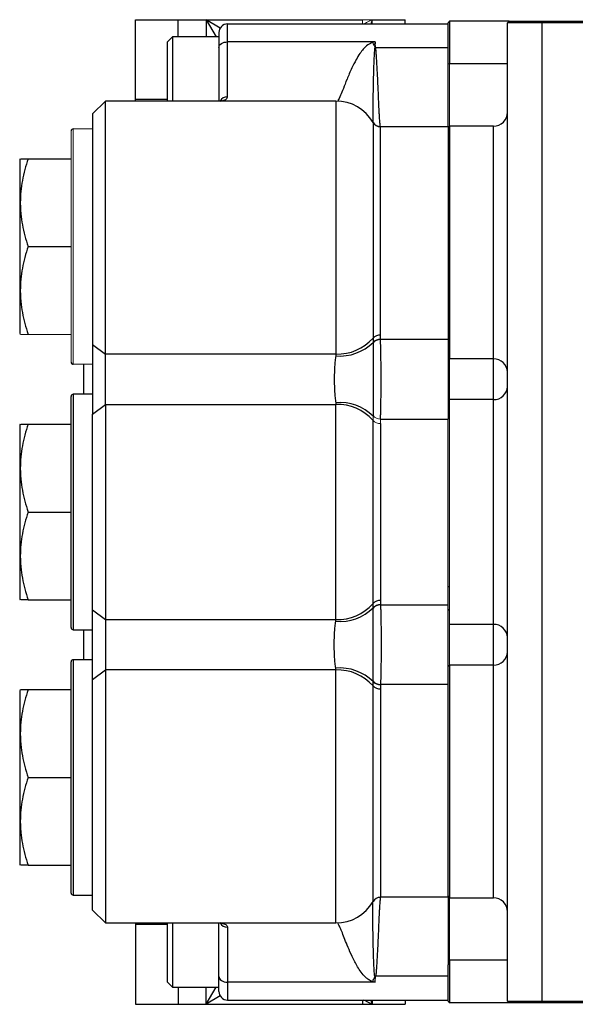
# Model space of a CAD drawing. Units: inches. Extents: x -54.2 to 41.2, y -22.1 to 30.7.
# Drawn here: x -4.4 to 0.7, y -17.5 to -8.5 of the extents above; entities that cross this region are included whole.
import ezdxf

# ---------------------------------------------------------------- set-up
doc = ezdxf.new("R2010")
doc.units = ezdxf.units.IN
doc.header["$MEASUREMENT"] = 0

msp = doc.modelspace()

# ---------------------------------------------------------------- linework, layer by layer
at = {"color": 7, "linetype": 'Continuous', "lineweight": 25}
for p, q in [((-3.3453, -9.2028), (-3.3453, -8.4681)), ((-3.3453, -8.4681), (-2.9516, -8.4681)), ((-2.9516, -8.4681), (-2.6957, -8.4681)), ((-2.6957, -8.4681), (-1.2586, -8.4681)), ((-2.4988, -8.6723), (-2.4988, -8.5075)), ((-2.4988, -8.5075), (-0.4712, -8.5075)), ((-1.1678, -8.4681), (-0.8649, -8.4681)), ((-0.8649, -8.5075), (-0.8649, -8.4681)), ((-0.4712, -8.8323), (-0.4712, -8.4957)), ((-0.4562, -8.4807), (-0.4562, -8.8744)), ((0.091, -8.4807), (-0.4562, -8.4807)), ((0.076, -8.4957), (0.091, -8.4807)), ((0.076, -17.4957), (0.076, -8.4957)), ((0.3909, -8.4957), (0.076, -8.4957)), ((0.091, -8.4807), (0.3909, -8.4807)), ((0.3909, -8.4957), (0.3909, -8.4807)), ((0.3909, -8.4807), (2.3988, -8.4807)), ((0.3909, -8.4957), (0.3909, -17.4957)), ((2.3988, -8.4957), (0.3909, -8.4957)), ((-2.5775, -8.5862), (-2.5775, -8.7236)), ((-3.0027, -8.6256), (-3.05, -8.6728)), ((-3.05, -9.2161), (-3.05, -8.6728)), ((-2.5775, -8.6256), (-3.0027, -8.6256)), ((-3.0027, -8.6256), (-3.0027, -9.2161)), ((-2.4988, -9.1781), (-2.4988, -8.6723)), ((-1.1405, -8.6723), (-2.4988, -8.6723)), ((-2.5775, -8.7236), (-2.5775, -9.2161)), ((-0.4712, -8.7255), (-1.1373, -8.7255)), ((-0.4712, -9.4524), (-0.4712, -8.8323)), ((-3.6208, -9.2161), (-3.739, -9.3343)), ((-1.5014, -9.2161), (-3.6208, -9.2161)), ((-3.6208, -11.5427), (-3.6208, -9.2161)), ((-1.5014, -9.2161), (-1.5014, -11.5427)), ((-3.739, -9.3343), (-3.739, -11.4556)), ((-1.1604, -9.413), (-1.1604, -11.3974)), ((-1.0922, -11.3684), (-1.0922, -9.4524)), ((-0.4712, -9.4524), (-1.0922, -9.4524)), ((-0.4562, -9.4472), (-0.4712, -9.4622)), ((-0.4712, -9.4524), (-0.4712, -11.4091)), ((-0.054, -9.4472), (-0.4562, -9.4472)), ((-0.4562, -9.4472), (-0.4562, -11.5885)), ((-4.4026, -9.7476), (-4.4083, -9.7575)), ((-4.4083, -9.7575), (-4.4083, -11.352)), ((-4.3305, -9.7476), (-3.9358, -9.7476)), ((-4.3305, -10.5547), (-3.9358, -10.5547)), ((-4.4083, -11.352), (-4.4026, -11.3618)), ((-0.4712, -11.4091), (-1.0916, -11.4091)), ((-0.4712, -11.4091), (-0.4712, -12.1413)), ((-3.739, -11.4556), (-3.6208, -11.5427)), ((-3.739, -11.4556), (-3.739, -12.0948)), ((-1.5014, -11.5427), (-3.6208, -11.5427)), ((-3.6208, -12.0077), (-3.6208, -11.5427)), ((-0.054, -11.5885), (-0.4562, -11.5885)), ((-0.054, -11.9619), (-0.054, -11.5885)), ((-3.8177, -11.913), (-3.8177, -11.6374)), ((-3.9358, -14.0587), (-3.9358, -11.9327)), ((-3.739, -11.913), (-3.9161, -11.913)), ((-3.739, -12.0948), (-3.6208, -12.0077)), ((-3.6208, -12.0077), (-3.6208, -13.9837)), ((-3.6208, -12.0077), (-1.5014, -12.0077)), ((-1.5014, -13.9837), (-1.5014, -12.0077)), ((-0.054, -11.9619), (-0.4562, -11.9619)), ((-0.054, -14.0295), (-0.054, -11.9619)), ((-3.739, -13.8965), (-3.739, -12.0948)), ((-4.4026, -12.1886), (-4.4083, -12.1984)), ((-4.4083, -12.1984), (-4.4083, -13.7929)), ((-4.3305, -12.1886), (-3.9358, -12.1886)), ((-1.1604, -13.8384), (-1.1604, -12.153)), ((-1.0922, -12.182), (-1.0922, -13.8093)), ((-1.0916, -12.1413), (-0.4712, -12.1413)), ((-0.4712, -13.85), (-0.4712, -12.1413)), ((-4.3305, -12.9957), (-3.9358, -12.9957)), ((-4.4083, -13.7929), (-4.4026, -13.8028)), ((-4.3305, -13.8028), (-3.9358, -13.8028)), ((-1.0916, -13.85), (-0.4712, -13.85)), ((-0.4712, -14.5823), (-0.4712, -13.85)), ((-3.739, -13.8965), (-3.6208, -13.9837)), ((-3.739, -14.5358), (-3.739, -13.8965)), ((-0.4712, -13.9026), (-0.4562, -13.8886)), ((-3.6208, -13.9837), (-1.5014, -13.9837)), ((-3.6208, -13.9837), (-3.6208, -14.4486)), ((-0.054, -14.0295), (-0.4562, -14.0295)), ((-0.054, -14.4028), (-0.054, -14.0295)), ((-3.9161, -14.0783), (-3.739, -14.0783)), ((-3.8177, -14.3539), (-3.8177, -14.0783)), ((-3.9358, -16.4996), (-3.9358, -14.3736)), ((-3.739, -14.3539), (-3.9161, -14.3539)), ((-3.739, -14.5358), (-3.6208, -14.4486)), ((-3.6208, -14.4486), (-3.6208, -16.7752)), ((-1.5014, -14.4486), (-3.6208, -14.4486)), ((-1.5014, -16.7752), (-1.5014, -14.4486)), ((-0.4562, -14.4028), (-0.4562, -16.5441)), ((-0.054, -14.4028), (-0.4562, -14.4028)), ((-3.739, -16.6571), (-3.739, -14.5358)), ((-4.4026, -14.6295), (-4.4083, -14.6394)), ((-4.4083, -14.6394), (-4.4083, -16.2339)), ((-4.3305, -14.6295), (-3.9358, -14.6295)), ((-1.1604, -16.5783), (-1.1604, -14.5939)), ((-1.0922, -14.623), (-1.0922, -16.539)), ((-0.4712, -14.5823), (-1.0916, -14.5823)), ((-0.4712, -16.539), (-0.4712, -14.5823)), ((-4.3305, -15.4366), (-3.9358, -15.4366)), ((-4.4083, -16.2339), (-4.4026, -16.2437)), ((-4.3305, -16.2437), (-3.9358, -16.2437)), ((-3.9161, -16.5193), (-3.739, -16.5193)), ((-0.4712, -16.539), (-1.0922, -16.539)), ((-0.4712, -16.5291), (-0.4562, -16.5441)), ((-0.4712, -16.539), (-0.4712, -17.1591)), ((-0.4562, -16.5441), (-0.054, -16.5441)), ((-3.739, -16.6571), (-3.6208, -16.7752)), ((-3.6208, -16.7752), (-1.5014, -16.7752)), ((-3.3453, -16.7886), (-3.3453, -17.5232)), ((-3.05, -17.3185), (-3.05, -16.7752)), ((-3.0027, -16.7752), (-3.0027, -17.3657)), ((-2.5775, -17.2678), (-2.5775, -16.7752)), ((-2.4988, -16.8132), (-2.4988, -17.3191)), ((-0.4712, -17.4957), (-0.4712, -17.1591)), ((-0.4562, -17.117), (-0.4562, -17.5107)), ((-2.5775, -17.4051), (-2.5775, -17.2678)), ((-0.4712, -17.2658), (-1.1373, -17.2658)), ((-3.05, -17.3185), (-3.0027, -17.3657)), ((-3.0027, -17.3657), (-2.5775, -17.3657)), ((-1.1405, -17.3191), (-2.4988, -17.3191)), ((-2.4988, -17.3191), (-2.4988, -17.4839)), ((-3.3453, -17.5232), (-2.9516, -17.5232)), ((-2.9516, -17.5232), (-2.6957, -17.5232)), ((-2.6957, -17.5232), (-1.2586, -17.5232)), ((-2.4988, -17.4839), (-0.4712, -17.4839)), ((-1.2586, -17.5232), (-1.1678, -17.5232)), ((-1.1678, -17.5232), (-0.8649, -17.5232)), ((-0.8649, -17.4839), (-0.8649, -17.5232)), ((0.091, -17.5107), (-0.4562, -17.5107)), ((0.076, -17.4957), (0.3909, -17.4957)), ((0.3909, -17.5107), (0.091, -17.5107)), ((0.3909, -17.5107), (0.3909, -17.4957)), ((0.3909, -17.4957), (2.3988, -17.4957)), ((2.3988, -17.5107), (0.3909, -17.5107))]:
    msp.add_line(p, q, dxfattribs=at)
at = {"color": 8, "linetype": 'Continuous', "lineweight": 25}
for p, q in [((-2.9516, -8.6256), (-2.9516, -8.4681)), ((-2.6957, -8.4681), (-2.6012, -8.6256)), ((-2.6957, -8.4681), (-2.6957, -8.6256)), ((-2.5663, -8.5457), (-2.6957, -8.4681)), ((-1.1499, -8.7076), (-1.1405, -8.6903)), ((-1.1405, -8.6707), (-1.1405, -8.6903)), ((0.076, -8.8744), (-0.4562, -8.8744)), ((-3.05, -9.2028), (-3.3453, -9.2028)), ((-0.054, -11.5885), (-0.054, -9.4472)), ((-3.9161, -11.913), (-3.9161, -14.0783)), ((-3.9161, -14.3539), (-3.9161, -16.5193)), ((-0.054, -16.5441), (-0.054, -14.4028)), ((-3.05, -16.7886), (-3.3453, -16.7886)), ((0.076, -17.117), (-0.4562, -17.117)), ((-2.9516, -17.3657), (-2.9516, -17.5232)), ((-2.6957, -17.5232), (-2.6012, -17.3657)), ((-2.6957, -17.5232), (-2.6957, -17.3657)), ((-1.1405, -17.3206), (-1.1405, -17.301)), ((-2.5663, -17.4456), (-2.6957, -17.5232)), ((-1.2586, -17.4839), (-1.2586, -17.5232)), ((-1.1678, -17.4839), (-1.1678, -17.5232))]:
    msp.add_line(p, q, dxfattribs=at)
at = {"color": 144, "linetype": 'Continuous', "lineweight": 18}
for p, q in [((-1.2586, -8.5075), (-1.2586, -8.4681)), ((-1.2586, -8.4681), (-1.1678, -8.4681)), ((-1.1678, -8.5075), (-1.1678, -8.4681)), ((-0.4562, -8.4807), (-0.4712, -8.4957)), ((-0.4562, -8.8744), (-0.4712, -8.8744)), ((-0.4562, -8.8744), (-0.4562, -9.4472)), ((-3.9358, -11.6177), (-3.9358, -9.4917)), ((-3.739, -9.472), (-3.9161, -9.472)), ((-3.9161, -9.472), (-3.9161, -11.6374)), ((-4.3305, -11.3618), (-3.9358, -11.3618)), ((-0.4562, -11.5885), (-0.4712, -11.5745)), ((-0.4562, -11.5885), (-0.4562, -11.9619)), ((-3.9161, -11.6374), (-3.739, -11.6374)), ((-0.4562, -11.9619), (-0.4562, -14.0295)), ((-0.4712, -13.6776), (-0.4562, -13.6856)), ((-0.4562, -14.0295), (-0.4562, -14.4028)), ((-0.4562, -14.4028), (-0.4712, -14.4168)), ((-0.4562, -16.5441), (-0.4562, -17.117)), ((-0.4712, -17.117), (-0.4562, -17.117)), ((-0.4712, -17.4957), (-0.4562, -17.5107)), ((0.091, -17.5107), (0.076, -17.4957))]:
    msp.add_line(p, q, dxfattribs=at)
at = {"color": 7, "linetype": 'Continuous', "lineweight": 25, "flags": 128}
for points in [[(-2.5775, -8.7236), (-2.576, -8.7136), (-2.5715, -8.7039), (-2.5643, -8.6951), (-2.5545, -8.6873), (-2.5425, -8.6809), (-2.5289, -8.6762), (-2.5142, -8.6733), (-2.4988, -8.6723)], [(-3.3448, -9.2161), (-3.3448, -9.2156), (-3.3453, -9.2028)], [(-3.3448, -16.7752), (-3.3448, -16.7757), (-3.3453, -16.7886)], [(-2.5775, -17.2678), (-2.576, -17.2778), (-2.5715, -17.2874), (-2.5643, -17.2963), (-2.5545, -17.304), (-2.5425, -17.3104), (-2.5289, -17.3152), (-2.5142, -17.3181), (-2.4988, -17.3191)]]:
    msp.add_lwpolyline(points, dxfattribs=at)
at = {"color": 8, "linetype": 'Continuous', "lineweight": 25, "flags": 128}
msp.add_lwpolyline([(-1.1599, -8.6893), (-1.1543, -8.6898), (-1.1405, -8.6903)], dxfattribs=at)
at = {"color": 7, "linetype": 'Continuous', "lineweight": 25}
for centre, radius, start, end in [((-2.4988, -8.5862), 0.0787, 90, 180), ((-1.5014, -9.6098), 0.3937, 30.00014, 90.00004), ((-0.054, -9.3172), 0.13, 270, 0), ((-1.0927, -9.3728), 0.0787, 210.37635, 270.03717), ((-1.0922, -9.3736), 0.0787, 210.00014, 270.00004), ((-3.9161, -9.4917), 0.0197, 90, 180), ((-1.4845, -11.1097), 0.4333, 267.76385, 318.39769), ((-1.0956, -11.455), 0.0867, 87.76385, 138.39769), ((-1.4633, -11.1323), 0.429, 264.70638, 314.93874), ((-0.0499, -11.7143), 0.1259, 2.03958, 91.90377), ((-3.9161, -11.6177), 0.0197, 180, 270), ((-0.0499, -11.8361), 0.1259, 268.09623, 357.96042), ((-3.9161, -11.9327), 0.0197, 90, 180), ((-1.4633, -12.4181), 0.429, 45.06126, 95.29362), ((-1.4845, -12.4407), 0.4333, 41.60231, 92.23615), ((-1.4845, -13.5507), 0.4333, 267.76385, 318.39769), ((-1.0956, -13.8959), 0.0867, 87.76385, 138.39769), ((-1.4633, -13.5732), 0.429, 264.70638, 314.93874), ((-0.0499, -14.1553), 0.1259, 2.03958, 91.90377), ((-3.9161, -14.0587), 0.0197, 180, 270), ((-0.0499, -14.277), 0.1259, 268.09623, 357.96042), ((-3.9161, -14.3736), 0.0197, 90, 180), ((-1.4633, -14.8591), 0.429, 45.06126, 95.29362), ((-1.4845, -14.8816), 0.4333, 41.60231, 92.23615), ((-1.0956, -14.5364), 0.0867, 221.60231, 272.23615), ((-3.9161, -16.4996), 0.0197, 180, 270), ((-1.0927, -16.6185), 0.0787, 89.96283, 149.62365), ((-1.0922, -16.6177), 0.0787, 89.99996, 149.99986), ((-0.054, -16.6741), 0.13, 0, 90), ((-1.5014, -16.3815), 0.3937, 269.99996, 329.99986), ((-1.9232, -16.8698), 0.8771, 329.70065, 332.83155), ((-2.4988, -17.4051), 0.0787, 180, 270)]:
    msp.add_arc(centre, radius, start, end, dxfattribs=at)
at = {"color": 144, "linetype": 'Continuous', "lineweight": 18}
for centre, radius, start, end in [((-1.9232, -9.1216), 0.8771, 27.16845, 30.29935), ((-1.1623, -8.5835), 0.1443, 276.99547, 279.98846), ((-1.0939, -11.4901), 0.0857, 88.5581, 140.76276), ((-1.0929, -11.4952), 0.0862, 89.15969, 141.45126), ((-1.0929, -12.0552), 0.0862, 218.54874, 270.84031), ((-1.0956, -12.0954), 0.0867, 221.60231, 272.23615), ((-1.0939, -13.9311), 0.0857, 88.5581, 140.76276), ((-1.0929, -13.9362), 0.0862, 89.15969, 141.45126), ((-1.0929, -14.4961), 0.0862, 218.54874, 270.84031), ((-1.0939, -14.5012), 0.0857, 219.23724, 271.4419), ((-1.1623, -17.4079), 0.1443, 80.01154, 83.00453)]:
    msp.add_arc(centre, radius, start, end, dxfattribs=at)
at = {"color": 8, "linetype": 'Continuous', "lineweight": 25}
for centre, start, end in [((-2.4993, -9.2571), 89.65478, 148.7446), ((-2.4993, -16.7342), 211.2554, 270.34523)]:
    msp.add_arc(centre, 0.079, start, end, dxfattribs=at)
at = {"color": 144, "linetype": 'Continuous', "lineweight": 18}
for points, knots in [([(-1.1678, -8.4681), (-1.168, -8.4682), (-1.1832, -8.4757), (-1.2098, -8.4886), (-1.2361, -8.5018), (-1.2474, -8.5075)], [0, 0, 0, 0, 0.00658, 0.574319, 1, 1, 1, 1]), ([(-1.1817, -8.5075), (-1.1772, -8.4946), (-1.1725, -8.4814), (-1.1679, -8.4683), (-1.1678, -8.4681)], [0, 0, 0, 0, 0.98545, 1, 1, 1, 1]), ([(-1.1659, -8.679), (-1.164, -8.6785), (-1.1622, -8.6781), (-1.1604, -8.6776), (-1.154, -8.6759), (-1.1476, -8.6742), (-1.1413, -8.6725), (-1.141, -8.6724), (-1.1408, -8.6723), (-1.1405, -8.6723)], [0, 0, 0, 0, 0.0001475379, 0.0001475379, 0.0001475379, 0.0006620671, 0.0006620671, 0.0006620671, 0.0006820671, 0.0006820671, 0.0006820671, 0.0006820671]), ([(-1.1428, -8.7211), (-1.1436, -8.7218), (-1.1439, -8.7228), (-1.1445, -8.7247), (-1.1446, -8.7257), (-1.1448, -8.7266)], [0, 0, 0, 0, 0.5, 0.5, 1, 1, 1, 1]), ([(-1.1373, -8.7255), (-1.1375, -8.7248), (-1.1377, -8.724), (-1.1379, -8.7232), (-1.138, -8.7228), (-1.138, -8.7224), (-1.1381, -8.722), (-1.1381, -8.7218), (-1.1382, -8.7217), (-1.1382, -8.7215), (-1.1382, -8.7214), (-1.1382, -8.7213), (-1.1382, -8.7212), (-1.1382, -8.7211), (-1.1382, -8.7211), (-1.1382, -8.721)], [0, 0, 0, 0, 0.0000718053, 0.0000718053, 0.0000718053, 0.0001075955, 0.0001075955, 0.0001075955, 0.0001254583, 0.0001254583, 0.0001254583, 0.0001343809, 0.0001343809, 0.0001343809, 0.0001392075, 0.0001392075, 0.0001392075, 0.0001392075]), ([(-4.3305, -11.3618), (-4.3399, -11.3618), (-4.37, -11.3618), (-4.4008, -11.3618), (-4.3982, -11.3618), (-4.3973, -11.3618)], [0, 0, 0, 0, 0.229331, 0.7316242, 1, 1, 1, 1]), ([(-1.1428, -17.2703), (-1.1436, -17.2695), (-1.1439, -17.2686), (-1.1445, -17.2667), (-1.1446, -17.2657), (-1.1448, -17.2647)], [0, 0, 0, 0, 0.5, 0.5, 1, 1, 1, 1]), ([(-1.1373, -17.2658), (-1.1375, -17.2666), (-1.1377, -17.2674), (-1.1379, -17.2681), (-1.138, -17.2685), (-1.138, -17.2689), (-1.1381, -17.2693), (-1.1381, -17.2695), (-1.1382, -17.2697), (-1.1382, -17.2699), (-1.1382, -17.27), (-1.1382, -17.2701), (-1.1382, -17.2702), (-1.1382, -17.2702), (-1.1382, -17.2703), (-1.1382, -17.2703)], [0, 0, 0, 0, 0.0000718053, 0.0000718053, 0.0000718053, 0.0001075955, 0.0001075955, 0.0001075955, 0.0001254583, 0.0001254583, 0.0001254583, 0.0001343809, 0.0001343809, 0.0001343809, 0.0001392075, 0.0001392075, 0.0001392075, 0.0001392075])]:
    msp.add_open_spline(points, degree=3, knots=knots, dxfattribs=at)
at = {"color": 8, "linetype": 'Continuous', "lineweight": 25}
for points, knots in [([(-1.1659, -8.679), (-1.1724, -8.6812), (-1.1879, -8.6864), (-1.2186, -8.7057), (-1.2509, -8.7376), (-1.2857, -8.784), (-1.3213, -8.8431), (-1.3622, -8.9258), (-1.4017, -9.0181), (-1.4346, -9.1029), (-1.4627, -9.1763), (-1.476, -9.1994), (-1.4836, -9.2126)], [0, 0, 0, 0, 0.017206, 0.040487, 0.095129, 0.146103, 0.218153, 0.320782, 0.47663, 0.633232, 0.789207, 1, 1, 1, 1]), ([(-2.564, -9.2161), (-2.5487, -9.2136), (-2.524, -9.2096), (-2.5032, -9.1948), (-2.5003, -9.1837), (-2.4988, -9.1781)], [0, 0, 0, 0, 0.441018, 0.7179132, 1, 1, 1, 1]), ([(-2.5626, -16.7755), (-2.5479, -16.778), (-2.5237, -16.782), (-2.5032, -16.7965), (-2.5003, -16.8076), (-2.4988, -16.8132)], [0, 0, 0, 0, 0.433061, 0.713898, 1, 1, 1, 1]), ([(-1.1659, -17.3123), (-1.1783, -17.309), (-1.1895, -17.3036), (-1.2097, -17.291), (-1.2187, -17.2838), (-1.2434, -17.2615), (-1.2571, -17.2452), (-1.2815, -17.2125), (-1.2923, -17.1959), (-1.312, -17.1632), (-1.3209, -17.147), (-1.3457, -17.0995), (-1.3598, -17.069), (-1.3846, -17.0124), (-1.3954, -16.9861), (-1.4246, -16.9136), (-1.4398, -16.8735), (-1.4557, -16.8347), (-1.4588, -16.8275), (-1.4645, -16.8144), (-1.4672, -16.8084), (-1.4748, -16.7926), (-1.4793, -16.7845), (-1.4833, -16.7789)], [0, 0, 0, 0, 0.03125, 0.03125, 0.0625, 0.0625, 0.125, 0.125, 0.1875, 0.1875, 0.25, 0.25, 0.375, 0.375, 0.5, 0.5, 0.75, 0.75, 0.8125, 0.8125, 0.875, 0.875, 1, 1, 1, 1]), ([(-1.1678, -17.5232), (-1.168, -17.5231), (-1.1832, -17.5157), (-1.2098, -17.5028), (-1.2361, -17.4895), (-1.2474, -17.4839)], [0, 0, 0, 0, 0.00658, 0.574319, 1, 1, 1, 1]), ([(-1.1817, -17.4839), (-1.1772, -17.4968), (-1.1725, -17.5099), (-1.1679, -17.523), (-1.1678, -17.5232)], [0, 0, 0, 0, 0.98545, 1, 1, 1, 1])]:
    msp.add_open_spline(points, degree=3, knots=knots, dxfattribs=at)
at = {"color": 144, "linetype": 'Continuous', "lineweight": 18}
for points in [[(-1.1382, -8.721), (-1.139, -8.704), (-1.1398, -8.6877), (-1.1405, -8.6723)], [(-1.0916, -11.4091), (-1.0917, -11.4075), (-1.0917, -11.406), (-1.0918, -11.4045)], [(-1.1603, -11.436), (-1.1603, -11.4378), (-1.1603, -11.4397), (-1.1603, -11.4415)], [(-1.1603, -12.1144), (-1.1604, -12.1271), (-1.1604, -12.1399), (-1.1604, -12.153)], [(-1.1603, -12.1089), (-1.1603, -12.1107), (-1.1603, -12.1126), (-1.1603, -12.1144)], [(-1.0922, -12.182), (-1.0922, -12.1696), (-1.0921, -12.1576), (-1.0918, -12.1459)], [(-1.0918, -12.1459), (-1.0917, -12.1444), (-1.0917, -12.1429), (-1.0916, -12.1413)], [(-1.0918, -13.8454), (-1.0917, -13.847), (-1.0917, -13.8485), (-1.0916, -13.85)], [(-1.1603, -13.8825), (-1.1603, -13.8806), (-1.1603, -13.8788), (-1.1603, -13.8769)], [(-1.1603, -14.5554), (-1.1603, -14.5535), (-1.1603, -14.5517), (-1.1603, -14.5498)], [(-1.0916, -14.5823), (-1.0917, -14.5838), (-1.0917, -14.5853), (-1.0918, -14.5868)], [(-1.1428, -17.2703), (-1.1421, -17.2873), (-1.1413, -17.3036), (-1.1405, -17.3191)], [(-1.1382, -17.2703), (-1.139, -17.2873), (-1.1398, -17.3036), (-1.1405, -17.3191)]]:
    msp.add_open_spline(points, degree=3, dxfattribs=at)
at = {"color": 7, "linetype": 'Continuous', "lineweight": 25}
for points, knots in [([(-1.1448, -8.7266), (-1.1455, -8.7332), (-1.1463, -8.7396), (-1.1476, -8.7525), (-1.1481, -8.7589), (-1.1496, -8.778), (-1.1504, -8.7905), (-1.1525, -8.8277), (-1.1536, -8.8518), (-1.1563, -8.9223), (-1.1575, -8.9668), (-1.159, -9.0297), (-1.1594, -9.05), (-1.1601, -9.0893), (-1.1605, -9.1083), (-1.1612, -9.1626), (-1.1616, -9.1954), (-1.162, -9.2546), (-1.1621, -9.2809), (-1.1621, -9.3154), (-1.1621, -9.3261), (-1.162, -9.3456), (-1.162, -9.3544), (-1.1618, -9.378), (-1.1616, -9.3901), (-1.1611, -9.4069), (-1.1608, -9.4117), (-1.1606, -9.4126)], [0, 0, 0, 0, 0.015625, 0.015625, 0.03125, 0.03125, 0.0625, 0.0625, 0.125, 0.125, 0.25, 0.25, 0.3125, 0.3125, 0.375, 0.375, 0.5, 0.5, 0.625, 0.625, 0.6875, 0.6875, 0.75, 0.75, 0.875, 0.875, 1, 1, 1, 1]), ([(-1.0926, -9.4515), (-1.0935, -9.4494), (-1.0945, -9.4435), (-1.0965, -9.4241), (-1.0976, -9.4106), (-1.0994, -9.3849), (-1.1, -9.3753), (-1.1013, -9.3543), (-1.1019, -9.3429), (-1.1039, -9.306), (-1.1053, -9.2781), (-1.1082, -9.2158), (-1.1098, -9.1813), (-1.1132, -9.1057), (-1.115, -9.0645), (-1.1191, -8.9765), (-1.1213, -8.9296), (-1.1254, -8.8556), (-1.1269, -8.8304), (-1.1297, -8.7916), (-1.1307, -8.7785), (-1.1326, -8.7588), (-1.1332, -8.7521), (-1.1349, -8.7389), (-1.1357, -8.7322), (-1.1373, -8.7255)], [0, 0, 0, 0, 0.125, 0.125, 0.25, 0.25, 0.3125, 0.3125, 0.375, 0.375, 0.5, 0.5, 0.625, 0.625, 0.75, 0.75, 0.875, 0.875, 0.9375, 0.9375, 0.96875, 0.96875, 0.984375, 0.984375, 1, 1, 1, 1]), ([(-2.5663, -9.2216), (-2.5634, -9.2188), (-2.5587, -9.2142), (-2.5592, -9.2147), (-2.5593, -9.2148)], [0, 0, 0, 0, 0.62606, 1, 1, 1, 1]), ([(-4.3305, -9.7476), (-4.3524, -9.8135), (-4.3705, -9.8799), (-4.3956, -10.014), (-4.4025, -10.0818), (-4.4026, -10.1676), (-4.4022, -10.1848), (-4.4005, -10.2191), (-4.3993, -10.2362), (-4.3943, -10.2874), (-4.3895, -10.3212), (-4.3706, -10.4222), (-4.3525, -10.4888), (-4.3305, -10.5547)], [0, 0, 0, 0, 0.25, 0.25, 0.5, 0.5, 0.5625, 0.5625, 0.625, 0.625, 0.75, 0.75, 1, 1, 1, 1]), ([(-4.3976, -9.7476), (-4.3985, -9.7476), (-4.4012, -9.7476), (-4.3706, -9.7476), (-4.3399, -9.7476), (-4.3305, -9.7476)], [0, 0, 0, 0, 0.2555018, 0.7706636, 1, 1, 1, 1]), ([(-4.3305, -10.5547), (-4.3524, -10.6206), (-4.3705, -10.687), (-4.3956, -10.8211), (-4.4025, -10.8889), (-4.4026, -10.9747), (-4.4022, -10.9919), (-4.4005, -11.0262), (-4.3993, -11.0433), (-4.3943, -11.0945), (-4.3895, -11.1283), (-4.3706, -11.2293), (-4.3525, -11.2958), (-4.3305, -11.3618)], [0, 0, 0, 0, 0.25, 0.25, 0.5, 0.5, 0.5625, 0.5625, 0.625, 0.625, 0.75, 0.75, 1, 1, 1, 1]), ([(-1.0916, -12.1413), (-1.0912, -12.1302), (-1.0908, -12.1184), (-1.09, -12.0934), (-1.0897, -12.0802), (-1.0887, -12.0387), (-1.0881, -12.0091), (-1.0874, -11.9619), (-1.0872, -11.9457), (-1.0869, -11.9125), (-1.0867, -11.8957), (-1.0864, -11.8448), (-1.0863, -11.8102), (-1.0863, -11.7574), (-1.0863, -11.7399), (-1.0864, -11.705), (-1.0865, -11.6876), (-1.0869, -11.6364), (-1.0872, -11.6036), (-1.0879, -11.5564), (-1.0881, -11.5409), (-1.0887, -11.5112), (-1.089, -11.4969), (-1.09, -11.4561), (-1.0907, -11.4313), (-1.0916, -11.4091)], [0, 0, 0, 0, 0.0625, 0.0625, 0.125, 0.125, 0.25, 0.25, 0.3125, 0.3125, 0.375, 0.375, 0.5, 0.5, 0.5625, 0.5625, 0.625, 0.625, 0.75, 0.75, 0.8125, 0.8125, 0.875, 0.875, 1, 1, 1, 1]), ([(-1.1603, -11.4415), (-1.16, -11.4625), (-1.1597, -11.4856), (-1.1593, -11.5233), (-1.1592, -11.5364), (-1.1589, -11.5637), (-1.1588, -11.5778), (-1.1585, -11.6208), (-1.1583, -11.6505), (-1.1582, -11.6969), (-1.1581, -11.7126), (-1.1581, -11.7439), (-1.158, -11.7752), (-1.1581, -11.8066), (-1.1581, -11.8379), (-1.1582, -11.8537), (-1.1583, -11.9), (-1.1585, -11.9297), (-1.1588, -11.9727), (-1.1589, -11.9868), (-1.1592, -12.0141), (-1.1593, -12.0271), (-1.1597, -12.0648), (-1.16, -12.0879), (-1.1603, -12.1089)], [0, 0, 0, 0, 0.125, 0.125, 0.1875, 0.1875, 0.25, 0.25, 0.375, 0.375, 0.4375, 0.4375, 0.5, 0.5625, 0.5625, 0.625, 0.625, 0.75, 0.75, 0.8125, 0.8125, 0.875, 0.875, 1, 1, 1, 1]), ([(-1.5029, -11.5594), (-1.5054, -11.5739), (-1.5075, -11.5897), (-1.511, -11.6229), (-1.5124, -11.6405), (-1.5141, -11.6682), (-1.5146, -11.6777), (-1.5154, -11.6967), (-1.5158, -11.7063), (-1.5166, -11.7354), (-1.5168, -11.7551), (-1.5168, -11.7952), (-1.5166, -11.8149), (-1.5158, -11.844), (-1.5154, -11.8536), (-1.5146, -11.8728), (-1.5141, -11.8822), (-1.5124, -11.9099), (-1.511, -11.9274), (-1.5075, -11.9607), (-1.5054, -11.9765), (-1.5029, -11.991)], [0, 0, 0, 0, 0.125, 0.125, 0.25, 0.25, 0.3125, 0.3125, 0.375, 0.375, 0.5, 0.5, 0.625, 0.625, 0.6875, 0.6875, 0.75, 0.75, 0.875, 0.875, 1, 1, 1, 1]), ([(-4.3305, -12.1886), (-4.3524, -12.2545), (-4.3705, -12.3208), (-4.3956, -12.455), (-4.4025, -12.5227), (-4.4026, -12.6085), (-4.4022, -12.6258), (-4.4005, -12.6601), (-4.3993, -12.6772), (-4.3943, -12.7283), (-4.3895, -12.7622), (-4.3706, -12.8632), (-4.3525, -12.9297), (-4.3305, -12.9957)], [0, 0, 0, 0, 0.25, 0.25, 0.5, 0.5, 0.5625, 0.5625, 0.625, 0.625, 0.75, 0.75, 1, 1, 1, 1]), ([(-4.3976, -12.1886), (-4.3985, -12.1886), (-4.4012, -12.1886), (-4.3706, -12.1886), (-4.3399, -12.1886), (-4.3305, -12.1886)], [0, 0, 0, 0, 0.2555018, 0.7706636, 1, 1, 1, 1]), ([(-4.3305, -12.9957), (-4.3524, -13.0616), (-4.3705, -13.1279), (-4.3956, -13.2621), (-4.4025, -13.3298), (-4.4026, -13.4156), (-4.4022, -13.4328), (-4.4005, -13.4672), (-4.3993, -13.4843), (-4.3943, -13.5354), (-4.3895, -13.5693), (-4.3706, -13.6703), (-4.3525, -13.7368), (-4.3305, -13.8028)], [0, 0, 0, 0, 0.25, 0.25, 0.5, 0.5, 0.5625, 0.5625, 0.625, 0.625, 0.75, 0.75, 1, 1, 1, 1]), ([(-4.3305, -13.8028), (-4.3399, -13.8028), (-4.37, -13.8028), (-4.4008, -13.8028), (-4.3982, -13.8028), (-4.3973, -13.8028)], [0, 0, 0, 0, 0.229331, 0.7316242, 1, 1, 1, 1]), ([(-1.0916, -13.85), (-1.0912, -13.8611), (-1.0908, -13.8729), (-1.09, -13.8979), (-1.0897, -13.9112), (-1.0887, -13.9527), (-1.0881, -13.9823), (-1.0874, -14.0294), (-1.0872, -14.0456), (-1.0869, -14.0789), (-1.0867, -14.0957), (-1.0864, -14.1466), (-1.0863, -14.1811), (-1.0863, -14.2339), (-1.0863, -14.2515), (-1.0864, -14.2863), (-1.0865, -14.3038), (-1.0869, -14.3549), (-1.0872, -14.3877), (-1.0879, -14.435), (-1.0881, -14.4505), (-1.0887, -14.4802), (-1.089, -14.4944), (-1.09, -14.5352), (-1.0907, -14.56), (-1.0916, -14.5823)], [0, 0, 0, 0, 0.0625, 0.0625, 0.125, 0.125, 0.25, 0.25, 0.3125, 0.3125, 0.375, 0.375, 0.5, 0.5, 0.5625, 0.5625, 0.625, 0.625, 0.75, 0.75, 0.8125, 0.8125, 0.875, 0.875, 1, 1, 1, 1]), ([(-1.1603, -14.5498), (-1.16, -14.5289), (-1.1597, -14.5058), (-1.1593, -14.468), (-1.1592, -14.4549), (-1.1589, -14.4276), (-1.1588, -14.4135), (-1.1585, -14.3706), (-1.1583, -14.3408), (-1.1582, -14.2945), (-1.1581, -14.2787), (-1.1581, -14.2474), (-1.158, -14.2161), (-1.1581, -14.1848), (-1.1581, -14.1534), (-1.1582, -14.1376), (-1.1583, -14.0914), (-1.1585, -14.0616), (-1.1588, -14.0187), (-1.1589, -14.0045), (-1.1592, -13.9773), (-1.1593, -13.9642), (-1.1597, -13.9265), (-1.16, -13.9034), (-1.1603, -13.8825)], [0, 0, 0, 0, 0.125, 0.125, 0.1875, 0.1875, 0.25, 0.25, 0.375, 0.375, 0.4375, 0.4375, 0.5, 0.5625, 0.5625, 0.625, 0.625, 0.75, 0.75, 0.8125, 0.8125, 0.875, 0.875, 1, 1, 1, 1]), ([(-1.5029, -14.4319), (-1.5054, -14.4175), (-1.5075, -14.4017), (-1.511, -14.3684), (-1.5124, -14.3509), (-1.5141, -14.3232), (-1.5146, -14.3137), (-1.5154, -14.2946), (-1.5158, -14.285), (-1.5166, -14.2559), (-1.5168, -14.2362), (-1.5168, -14.1962), (-1.5166, -14.1765), (-1.5158, -14.1473), (-1.5154, -14.1377), (-1.5146, -14.1186), (-1.5141, -14.1091), (-1.5124, -14.0815), (-1.511, -14.0639), (-1.5075, -14.0306), (-1.5054, -14.0148), (-1.5029, -14.0004)], [0, 0, 0, 0, 0.125, 0.125, 0.25, 0.25, 0.3125, 0.3125, 0.375, 0.375, 0.5, 0.5, 0.625, 0.625, 0.6875, 0.6875, 0.75, 0.75, 0.875, 0.875, 1, 1, 1, 1]), ([(-4.3305, -14.6295), (-4.3524, -14.6954), (-4.3705, -14.7618), (-4.3956, -14.8959), (-4.4025, -14.9637), (-4.4026, -15.0495), (-4.4022, -15.0667), (-4.4005, -15.101), (-4.3993, -15.1181), (-4.3943, -15.1693), (-4.3895, -15.2031), (-4.3706, -15.3041), (-4.3525, -15.3706), (-4.3305, -15.4366)], [0, 0, 0, 0, 0.25, 0.25, 0.5, 0.5, 0.5625, 0.5625, 0.625, 0.625, 0.75, 0.75, 1, 1, 1, 1]), ([(-4.3976, -14.6295), (-4.3985, -14.6295), (-4.4012, -14.6295), (-4.3706, -14.6295), (-4.3399, -14.6295), (-4.3305, -14.6295)], [0, 0, 0, 0, 0.2555018, 0.7706636, 1, 1, 1, 1]), ([(-4.3305, -15.4366), (-4.3524, -15.5025), (-4.3705, -15.5689), (-4.3956, -15.703), (-4.4025, -15.7708), (-4.4026, -15.8565), (-4.4022, -15.8738), (-4.4005, -15.9081), (-4.3993, -15.9252), (-4.3943, -15.9764), (-4.3895, -16.0102), (-4.3706, -16.1112), (-4.3525, -16.1777), (-4.3305, -16.2437)], [0, 0, 0, 0, 0.25, 0.25, 0.5, 0.5, 0.5625, 0.5625, 0.625, 0.625, 0.75, 0.75, 1, 1, 1, 1]), ([(-4.3305, -16.2437), (-4.3399, -16.2437), (-4.37, -16.2437), (-4.4008, -16.2437), (-4.3982, -16.2437), (-4.3973, -16.2437)], [0, 0, 0, 0, 0.229331, 0.7316242, 1, 1, 1, 1]), ([(-1.0926, -16.5398), (-1.0935, -16.5419), (-1.0945, -16.5479), (-1.0965, -16.5673), (-1.0976, -16.5807), (-1.0994, -16.6065), (-1.1, -16.616), (-1.1013, -16.637), (-1.1019, -16.6485), (-1.1039, -16.6853), (-1.1053, -16.7132), (-1.1082, -16.7756), (-1.1098, -16.81), (-1.1132, -16.8856), (-1.115, -16.9269), (-1.1191, -17.0148), (-1.1213, -17.0617), (-1.1254, -17.1357), (-1.1269, -17.161), (-1.1297, -17.1997), (-1.1307, -17.2128), (-1.1326, -17.2326), (-1.1332, -17.2392), (-1.1349, -17.2525), (-1.1357, -17.2592), (-1.1373, -17.2658)], [0, 0, 0, 0, 0.125, 0.125, 0.25, 0.25, 0.3125, 0.3125, 0.375, 0.375, 0.5, 0.5, 0.625, 0.625, 0.75, 0.75, 0.875, 0.875, 0.9375, 0.9375, 0.96875, 0.96875, 0.984375, 0.984375, 1, 1, 1, 1]), ([(-1.1448, -17.2647), (-1.1455, -17.2582), (-1.1463, -17.2517), (-1.1476, -17.2388), (-1.1481, -17.2324), (-1.1496, -17.2134), (-1.1504, -17.2008), (-1.1525, -17.1637), (-1.1536, -17.1395), (-1.1563, -17.069), (-1.1575, -17.0245), (-1.159, -16.9617), (-1.1594, -16.9413), (-1.1601, -16.902), (-1.1605, -16.883), (-1.1612, -16.8288), (-1.1616, -16.7959), (-1.162, -16.7368), (-1.1621, -16.7104), (-1.1621, -16.6759), (-1.1621, -16.6652), (-1.162, -16.6458), (-1.162, -16.637), (-1.1618, -16.6133), (-1.1616, -16.6012), (-1.1611, -16.5844), (-1.1608, -16.5797), (-1.1606, -16.5787)], [0, 0, 0, 0, 0.015625, 0.015625, 0.03125, 0.03125, 0.0625, 0.0625, 0.125, 0.125, 0.25, 0.25, 0.3125, 0.3125, 0.375, 0.375, 0.5, 0.5, 0.625, 0.625, 0.6875, 0.6875, 0.75, 0.75, 0.875, 0.875, 1, 1, 1, 1]), ([(-2.5593, -16.7765), (-2.5592, -16.7767), (-2.559, -16.7771), (-2.5636, -16.7723), (-2.566, -16.7697)], [0, 0, 0, 0, 0.472386, 1, 1, 1, 1]), ([(-1.1659, -17.3123), (-1.164, -17.3128), (-1.1622, -17.3133), (-1.1604, -17.3138), (-1.154, -17.3155), (-1.1476, -17.3172), (-1.1413, -17.3189), (-1.141, -17.3189), (-1.1408, -17.319), (-1.1405, -17.3191)], [0, 0, 0, 0, 0.0001475379, 0.0001475379, 0.0001475379, 0.0006620671, 0.0006620671, 0.0006620671, 0.0006820671, 0.0006820671, 0.0006820671, 0.0006820671])]:
    msp.add_open_spline(points, degree=3, knots=knots, dxfattribs=at)
for points in [[(-1.1604, -11.3974), (-1.1604, -11.4105), (-1.1604, -11.4233), (-1.1603, -11.436)], [(-1.0918, -11.4045), (-1.0921, -11.3928), (-1.0922, -11.3808), (-1.0922, -11.3684)], [(-1.5014, -11.5427), (-1.5014, -11.5481), (-1.5019, -11.5537), (-1.5029, -11.5594)], [(-1.5029, -11.991), (-1.5019, -11.9967), (-1.5014, -12.0023), (-1.5014, -12.0077)], [(-1.1603, -13.8769), (-1.1604, -13.8643), (-1.1604, -13.8514), (-1.1604, -13.8384)], [(-1.0922, -13.8093), (-1.0922, -13.8217), (-1.0921, -13.8337), (-1.0918, -13.8454)], [(-1.5029, -14.0004), (-1.5019, -13.9946), (-1.5014, -13.9891), (-1.5014, -13.9837)], [(-1.5014, -14.4486), (-1.5014, -14.4432), (-1.5019, -14.4377), (-1.5029, -14.4319)], [(-1.1604, -14.5939), (-1.1604, -14.5808), (-1.1604, -14.568), (-1.1603, -14.5554)], [(-1.0918, -14.5868), (-1.0921, -14.5985), (-1.0922, -14.6106), (-1.0922, -14.623)]]:
    msp.add_open_spline(points, degree=3, dxfattribs=at)

doc.saveas('drawing.dxf')
